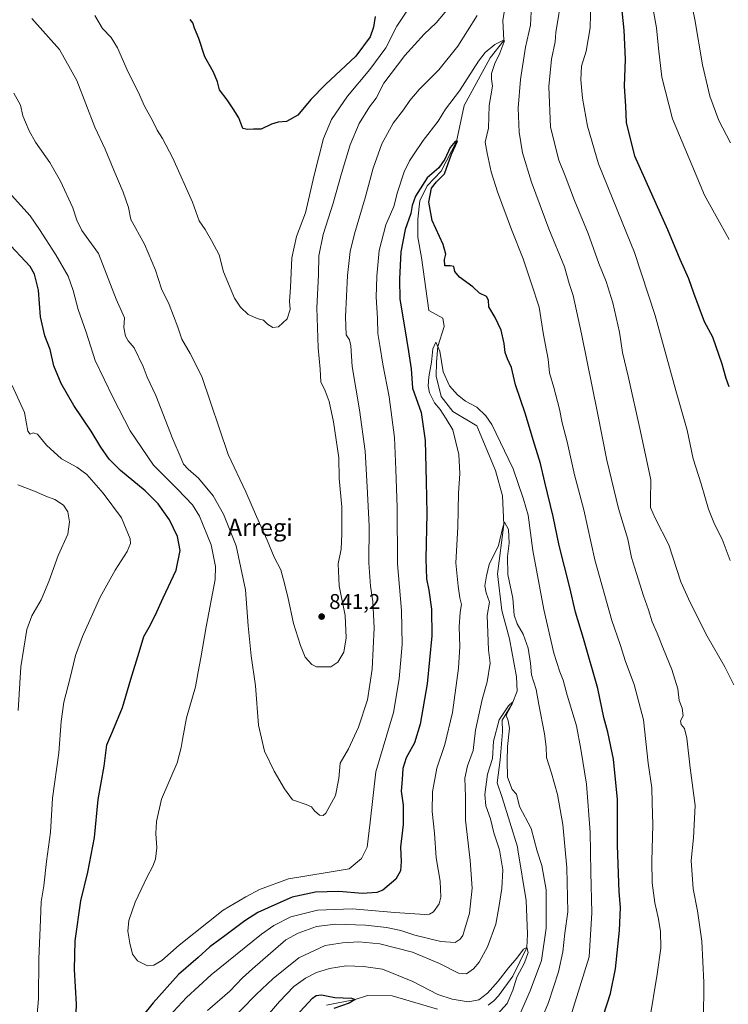
# Model space of a CAD drawing. Units: metres. Extents: x 627357 to 630798, y 4759690 to 4762067.
# Drawn here: x 629794 to 630125, y 4761136 to 4761597 of the extents above; entities that cross this region are included whole.
import ezdxf
from ezdxf.enums import TextEntityAlignment as Align

# ---------------------------------------------------------------- set-up
doc = ezdxf.new("R2010")
doc.units = ezdxf.units.M
doc.header["$MEASUREMENT"] = 0
for name, color, linetype, lineweight in [('Corriente natural lineal', 142, 'Continuous', 13), ('Curva de nivel maestra', 30, 'Continuous', 30), ('Curva de nivel normal', 30, 'Continuous', 0), ('Punto de cota en terreno', 7, 'Continuous', 0), ('Rótulo de punto de cota en terreno', 7, 'Continuous', 0), ('Texto cartográfico', 7, 'Continuous', 0)]:
    doc.layers.add(name, color=color, linetype=linetype, lineweight=lineweight)
doc.styles.add('Style-Arial', font='txt')

# ---------------------------------------------------------------- blocks, each defined once
blk = doc.blocks.new('5PATER')
at = {"layer": 'Punto de cota en terreno', "linetype": 'Continuous', "lineweight": 0}
h = blk.add_hatch(color=51, dxfattribs=at)
edge = h.paths.add_edge_path()
edge.add_ellipse((0, 0), major_axis=(-0.11, -0.111), ratio=0.999422, start_angle=0, end_angle=360)

msp = doc.modelspace()

# ---------------------------------------------------------------- linework, layer by layer
at = {"layer": 'Corriente natural lineal', "color": 142, "linetype": 'Continuous', "lineweight": 13}
for points in [[(630021.1692, 4761605.7073, 833.1743), (630019.5817, 4761596.4998, 831.4908), (630020.05, 4761586.965, 830.0525), (630013.7079, 4761578.8785, 829.1996), (630001.6429, 4761556.6535, 828.7065), (629998, 4761539.855, 825.8958), (629990.8479, 4761526.0147, 824.6656), (629984.3391, 4761519.0297, 824.6595), (629980.8466, 4761512.0447, 824.5201), (629979.8941, 4761503.4721, 824.0425), (629979.8941, 4761495.0584, 823.1398), (629981.6404, 4761485.5334, 822.2235), (629985.1329, 4761460.7683, 821.217), (629991.6416, 4761457.2758, 820.5434), (629992.2766, 4761453.307, 820.1698), (629989.29, 4761443.925, 820.1208), (629988.6254, 4761436.6383, 819.651), (629988.4666, 4761430.1295, 819.4084), (629990.8479, 4761420.6045, 818.8282), (629996.3384, 4761413.6209, 818.3637), (630007.5696, 4761406.9079, 818.0122), (630016.1685, 4761386.0719, 816.9701), (630019.4758, 4761374.1656, 816.5654), (630020.05, 4761360.71, 816.0188), (630017.1607, 4761337.7853, 814.3158), (630019.1451, 4761320.5874, 813.7152), (630022.7831, 4761307.3582, 812.845), (630026.0904, 4761289.4988, 811.6714), (630026.4212, 4761282.8842, 811.1964), (630023.955, 4761276.965, 810.4939), (630019.348, 4761269.289, 810.6039), (630019.4538, 4761263.7856, 810.0288), (630018.3955, 4761250.7681, 809.3466), (630017.0196, 4761239.9731, 808.699), (630019.348, 4761233.0939, 808.7818), (630026.5302, 4761210.021, 807.0769), (630026.6401, 4761208.6501, 807.081), (630030.5321, 4761184.9561, 806.473), (630031.1052, 4761169.2515, 805.7191), (630030.83, 4761163.02, 805.1733), (630024.3419, 4761149.6493, 804.9124), (630017.6901, 4761140.4401, 804.274), (630015.5201, 4761138.1501, 804.2973), (630012.8801, 4761136.0801, 804.314)], [(629989.2001, 4761134.2201, 803.0485), (629967.9501, 4761140.4301, 801.7827), (629956.3841, 4761140.5918, 801.0071), (629950.73, 4761138.77, 800.2599), (629937.2546, 4761136.1468, 799.5303)]]:
    msp.add_polyline3d(points, dxfattribs=at)
at = {"layer": 'Curva de nivel maestra', "color": 30, "linetype": 'Continuous', "lineweight": 30, "flags": 128}
for points, elevation in [([(630125.38, 4761425.2001), (630123.9, 4761429.0201), (630122.16, 4761435.7801), (630117.68, 4761448.3001), (630113.78, 4761455.4501), (630108.84, 4761468.9601), (630106.51, 4761475.6801), (630102.54, 4761484.5901), (630096.7, 4761498.5601), (630091.22, 4761510.7201), (630081.35, 4761533.0101), (630077.48, 4761548.6601), (630077.06, 4761556.2601), (630076.48, 4761565.6901), (630076.93, 4761578.3101), (630076.39, 4761591.8101), (630073.98, 4761614.5401)], 850), ([(629959.97, 4761598.1901), (629959.32, 4761593.3101), (629957.7, 4761588.7101), (629951.03, 4761579.6801), (629936.85, 4761566.5301), (629929.9, 4761559.3801), (629923.91, 4761552.1601), (629918.56, 4761549.1601), (629914.67, 4761548.8601), (629911.67, 4761547.8801), (629906.8, 4761545.5201), (629903.19, 4761545.5901), (629900.42, 4761545.5001), (629898.2, 4761545.9701), (629896.38, 4761550.8501), (629893.7, 4761555.0601), (629890.88, 4761559.2401), (629887.25, 4761564.0201), (629886.41, 4761567.6501), (629884.5, 4761572.2001), (629880.5, 4761579.4601), (629877.58, 4761588.0101), (629875.57, 4761592.7601), (629874.78, 4761595.2901), (629873.54, 4761596.8801)], 850), ([(630066.66, 4761131.4601), (630069.98, 4761141.4601), (630072.3, 4761153.1201), (630074.16, 4761171.0101), (630074.59, 4761181.6801), (630074.07, 4761189.1101), (630073.28, 4761210.6501), (630073.2, 4761232.2001), (630071.34, 4761251.0101), (630068.72, 4761263.7301), (630066.76, 4761270.5901), (630064.1, 4761284.0601), (630057.41, 4761307.4901), (630053.54, 4761319.8601), (630050.94, 4761331.2801), (630045.98, 4761350.9801), (630043.23, 4761364.5401), (630039.26, 4761380.6101), (630037.25, 4761389.3401), (630034.4, 4761398.3901), (630030.12, 4761412.8801), (630025.57, 4761426.0601), (630023.74, 4761434.2201), (630021.82, 4761438.1701), (630020.74, 4761441.2201), (630020.27, 4761445.4601), (630018.84, 4761451.6001), (630016.13, 4761457.5601), (630013.14, 4761462.5901), (630012.95, 4761465.6201), (630012.06, 4761467.3501), (630008.81, 4761468.9601), (630005.61, 4761471.9001), (629999.46, 4761476.3401), (629997.25, 4761479.1101), (629996.76, 4761481.3101), (629995.03, 4761481.7001), (629992.6, 4761481.6201), (629992.36, 4761484.6201), (629993.02, 4761487.1201), (629991.78, 4761491.6401), (629986.59, 4761502.9201), (629985.16, 4761511.5001), (629986.28, 4761517.9301), (629988.67, 4761520.8901), (629992.34, 4761524.6601), (629995.73, 4761533.8601), (629998.54, 4761539.9101), (629997.46, 4761539.8001), (629995.04, 4761537.0201), (629992.53, 4761531.5301), (629989.69, 4761527.5001), (629984.28, 4761522.9001), (629978.9, 4761514.3401), (629977.28, 4761509.8401), (629976.7, 4761506.1401), (629974.08, 4761498.6801), (629972.01, 4761488.2401), (629971.43, 4761475.5001), (629971.52, 4761466.1901), (629973.65, 4761453.1601), (629975.59, 4761441.6001), (629976.9, 4761433.5601), (629977.52, 4761424.4801), (629981.46, 4761413.1201), (629983.45, 4761400.1201), (629983.9, 4761380.8801), (629984.18, 4761365.9201), (629983.68, 4761344.6801), (629983.94, 4761335.3401), (629985.07, 4761330.0401), (629986.34, 4761321.2301), (629986.42, 4761308.7501), (629984.31, 4761286.2401), (629981.11, 4761267.3801), (629978.38, 4761258.6801), (629974.46, 4761251.6801), (629972.98, 4761246.7501), (629972.63, 4761241.5501), (629972.16, 4761236.1701), (629973.06, 4761229.5501), (629973.04, 4761220.5001), (629971.86, 4761210.0101), (629972.13, 4761203.3001), (629971.81, 4761198.9001), (629969.62, 4761194.9101), (629963.67, 4761189.7601), (629960.8, 4761188.8101), (629954.09, 4761188.3501), (629943.02, 4761189.2301), (629932.09, 4761188.9201), (629921.21, 4761186.5101), (629913.15, 4761182.9701), (629905.21, 4761179.3301), (629899.12, 4761175.5501), (629889.79, 4761168.4501), (629882.77, 4761163.3101), (629877.27, 4761158.3901), (629868.14, 4761150.3401), (629856.27, 4761137.2101), (629841.49, 4761118.7901)], 825), ([(629819.95, 4761119.8401), (629820.46, 4761136.4901), (629819.54, 4761152.7601), (629819.86, 4761166.1801), (629822.48, 4761184.8501), (629825.83, 4761198.2101), (629828.98, 4761214.4201), (629830.6, 4761232.2701), (629833.4, 4761247.7401), (629834.62, 4761257.8501), (629837.44, 4761264.3201), (629842.07, 4761275.2301), (629845.9, 4761288.4201), (629849.79, 4761301.0401), (629851.92, 4761308.4601), (629854.39, 4761312.8001), (629857.23, 4761318.1901), (629860.96, 4761326.4201), (629867.13, 4761339.3901), (629868.98, 4761348.5701), (629867.71, 4761355.2101), (629863.96, 4761362.9601), (629858.69, 4761370.3601), (629852.53, 4761376.5301), (629841.05, 4761386.0601), (629835.82, 4761391.2801), (629831.83, 4761396.9701), (629827.34, 4761404.3801), (629819.27, 4761416.4801), (629813.32, 4761426.7101), (629809.88, 4761435.0101), (629808.15, 4761442.5801), (629805.78, 4761448.9401), (629803.7, 4761457.9101), (629802.72, 4761470.3701), (629800.85, 4761477.8301), (629798.8, 4761481.4401), (629787.54, 4761493.5901)], 825), ([(629922.9, 4761130.9001), (629930.73, 4761139.3501), (629932.4, 4761140.5801), (629934.99, 4761140.8801), (629941.22, 4761139.6801), (629948.89, 4761139.4201), (629950.73, 4761138.7701), (629947.82, 4761136.9701), (629940.75, 4761134.5801)], 800)]:
    msp.add_lwpolyline(points, dxfattribs=dict(at, elevation=elevation))
at = {"layer": 'Curva de nivel normal', "color": 30, "linetype": 'Continuous', "lineweight": 0, "flags": 128}
for points, elevation in [([(630125.98, 4761539.25), (630120.6, 4761549.6), (630116.42, 4761561.09), (630112.99, 4761575.66), (630109.4, 4761596.92), (630105.62, 4761615.02), (630103.96, 4761632.24), (630106.1, 4761649.88), (630110.05, 4761663.38), (630112.88, 4761676.95), (630114.77, 4761694.79), (630117.58, 4761710.59), (630118.75, 4761718.06), (630121.27, 4761728.83), (630126.9, 4761746.28)], 860), ([(630127.57, 4761285.89), (630123.28, 4761294.29), (630115.18, 4761308.52), (630107.15, 4761324.32), (630102.83, 4761333.97), (630097.19, 4761351.34), (630090.83, 4761363.68), (630088.6, 4761368.68), (630088.59, 4761372.01), (630088.8, 4761381.68), (630083.97, 4761404.2), (630078.22, 4761430.12), (630075.52, 4761441.25), (630074.11, 4761450.63), (630071.07, 4761464.41), (630067.96, 4761474.3), (630064.51, 4761482.84), (630059.48, 4761496.75), (630053.18, 4761512.28), (630048.8, 4761523.74), (630045.78, 4761531.11), (630041.98, 4761546.59), (630041.07, 4761565.49), (630042.42, 4761578.36), (630044.05, 4761586.39), (630044.39, 4761590.73), (630050.31, 4761627.01)], 840), ([(630125.43, 4761494.01), (630119.36, 4761504.88), (630113.8, 4761514.8), (630107.94, 4761528.88), (630098.88, 4761550.34), (630093.9, 4761569.96), (630092.31, 4761583.5), (630091.46, 4761592.96), (630088.55, 4761609.34)], 855), ([(630125.84, 4761343.89), (630122.09, 4761353.96), (630118.6, 4761360.94), (630115.75, 4761367.97), (630112.26, 4761379.82), (630108.61, 4761391.5), (630105.78, 4761404.93), (630100.52, 4761423.45), (630090.88, 4761458.49), (630081.14, 4761488), (630077.38, 4761497.16), (630073.14, 4761507.88), (630064.39, 4761529.41), (630059.14, 4761546.94), (630056.88, 4761560.08), (630056.12, 4761568.68), (630056.44, 4761575.01), (630058.57, 4761582.01), (630060.52, 4761593.01), (630060.82, 4761605.5)], 845), ([(629791.17, 4761562.43), (629794.37, 4761556.77), (629795.42, 4761551.76), (629796.76, 4761548.85), (629798.39, 4761544.73), (629801.38, 4761539.54), (629808.05, 4761530), (629813.04, 4761521.28), (629818.8, 4761508.8), (629820.73, 4761503.09), (629822.93, 4761498.17), (629830.72, 4761487.39), (629838.97, 4761466.09), (629842.91, 4761457.34), (629842.58, 4761452.88), (629843.43, 4761448.75), (629844.65, 4761446.59), (629847.46, 4761443.3), (629851.7, 4761434.6), (629853.58, 4761429.58), (629857.57, 4761421.14), (629865.57, 4761400.68), (629869.47, 4761391.67), (629870.54, 4761388.94), (629872.62, 4761386.62), (629877.47, 4761382.48), (629884.3, 4761374.23), (629889.25, 4761365.64), (629895.11, 4761350.74), (629899.46, 4761330.19), (629900.76, 4761313.34), (629902.14, 4761299.34), (629904.15, 4761285.34), (629905.5, 4761266.97), (629908.35, 4761254.89), (629912.86, 4761245.48), (629917.73, 4761237.28), (629921.46, 4761232), (629927.82, 4761229.89), (629930.31, 4761228.8), (629931.69, 4761226.96), (629933.98, 4761224.95), (629935.75, 4761224.76), (629936.95, 4761225.85), (629941.52, 4761234.15), (629943.12, 4761242.08), (629943.73, 4761249.18), (629947.61, 4761255.84), (629952.3, 4761266.02), (629956.38, 4761278.83), (629958.59, 4761293.19), (629959.5, 4761312.5), (629958.99, 4761324.74), (629957.87, 4761331.87), (629957.08, 4761342.84), (629957.21, 4761360.22), (629956.32, 4761378.32), (629955.4, 4761395.07), (629952.77, 4761414.44), (629949.22, 4761434.56), (629948.68, 4761444.37), (629948.05, 4761447.12), (629946.42, 4761449.44), (629946.12, 4761457.79), (629947.11, 4761477.12), (629948.32, 4761488.32), (629950.36, 4761496.7), (629955.41, 4761513.41), (629959.11, 4761527.34), (629963.18, 4761538.77), (629968.37, 4761548.34), (629973.32, 4761554.68), (629976.18, 4761559.01), (629980.58, 4761564.06), (629989.83, 4761573.26), (629998.67, 4761584.43), (630007.67, 4761598.7)], 835), ([(629994.38, 4761602.28), (629988.56, 4761595.25), (629982.89, 4761589.92), (629973.89, 4761580.1), (629964.07, 4761567.11), (629960.5, 4761560.02), (629957.37, 4761555.96), (629952.59, 4761548.25), (629948.33, 4761538.23), (629944.23, 4761524.9), (629940.43, 4761511), (629935.7, 4761496.28), (629933.74, 4761486.39), (629933.52, 4761477.52), (629932.77, 4761462.01), (629933.42, 4761443.34), (629934.34, 4761433.34), (629934.7, 4761427.4), (629936.6, 4761423.29), (629938.6, 4761418.2), (629940.62, 4761408.71), (629943.03, 4761392.01), (629943.28, 4761382.34), (629944.45, 4761369.01), (629944.41, 4761356.4), (629944.2, 4761349.22), (629942.67, 4761342.34), (629943.14, 4761332.14), (629946, 4761318.28), (629946.52, 4761307.74), (629945.34, 4761301.14), (629942.58, 4761296.38), (629939.32, 4761294.28), (629932.61, 4761294.16), (629930.47, 4761295.35), (629927.37, 4761298.8), (629925.17, 4761304.23), (629921.8, 4761314.57), (629919.24, 4761326.91), (629917.22, 4761334.89), (629915.89, 4761339.56), (629912.9, 4761345.57), (629909.51, 4761353.52), (629904.59, 4761364.54), (629899.62, 4761376.11), (629891.3, 4761393.5), (629878.99, 4761430.02), (629873.68, 4761440.77), (629869.72, 4761447.39), (629867.84, 4761452.95), (629863.85, 4761463.64), (629860.22, 4761471.01), (629857.35, 4761479.69), (629852.31, 4761491.8), (629845.97, 4761503.36), (629844.75, 4761509), (629842.3, 4761516.2), (629837.96, 4761526.35), (629833.98, 4761536.18), (629829.06, 4761546.45), (629820.73, 4761568.4), (629812.65, 4761582.88), (629799.72, 4761597.28)], 840), ([(629975.48, 4761601.68), (629970.2, 4761593.68), (629965, 4761583.54), (629957.49, 4761573.44), (629947.09, 4761561.07), (629939.69, 4761550.08), (629935.93, 4761541.26), (629931.57, 4761524.14), (629927.44, 4761506.52), (629923.34, 4761495.34), (629921.04, 4761485.4), (629920.52, 4761471.58), (629919.99, 4761465.13), (629920.36, 4761461.25), (629918.99, 4761456.96), (629914.9, 4761453.18), (629912.22, 4761452.82), (629909.8, 4761454.39), (629907.88, 4761456.22), (629905.31, 4761456.88), (629900.68, 4761458.87), (629897.14, 4761462.41), (629894.35, 4761466.61), (629889.18, 4761478.85), (629887.14, 4761486.81), (629883.56, 4761493.56), (629880.64, 4761498.71), (629877.83, 4761502.73), (629874.72, 4761511.41), (629865.53, 4761532.05), (629860.75, 4761541.17), (629858.22, 4761545.08), (629856.01, 4761549.68), (629852.32, 4761556.32), (629849.31, 4761562.98), (629844.58, 4761572.25), (629839.66, 4761583.67), (629836.69, 4761588.36), (629832.58, 4761592.59), (629829.02, 4761598.73)], 845), ([(630032.9, 4761600.47), (630032.58, 4761594.2), (630030.25, 4761583.88), (630027.84, 4761568.8), (630026.85, 4761555.33), (630027.24, 4761544.19), (630028.92, 4761534.58), (630033.11, 4761520.78), (630041.22, 4761498.99), (630048.47, 4761481.21), (630050.71, 4761473.48), (630052.52, 4761467.86), (630056.45, 4761449.95), (630063.95, 4761413.01), (630068.25, 4761390.82), (630073.65, 4761368.25), (630078.12, 4761353.98), (630079.71, 4761345.42), (630082.04, 4761337.87), (630085.29, 4761327.46), (630087.67, 4761320.87), (630089.35, 4761315.25), (630091.75, 4761309.94), (630094.66, 4761302.51), (630098.63, 4761292.99), (630101.42, 4761283.89), (630102.01, 4761278.52), (630103.42, 4761274.91), (630103.94, 4761271.4), (630102.66, 4761268.99), (630102.95, 4761267.28), (630104.53, 4761265.35), (630105.56, 4761260.83), (630107.18, 4761247), (630109.43, 4761229.36), (630108.77, 4761214.33), (630107.67, 4761203.68), (630108.5, 4761190.38), (630110.56, 4761180.15), (630112.62, 4761165.95), (630113.53, 4761146.63), (630113.42, 4761128.92)], 835), ([(630088.21, 4761128.72), (630091.72, 4761150.5), (630093.39, 4761162.72), (630093.35, 4761170.69), (630092.27, 4761177.06), (630090.58, 4761183.85), (630089.43, 4761193.3), (630089.22, 4761203.43), (630089.65, 4761220.4), (630089.39, 4761230.61), (630089.26, 4761237.68), (630087.62, 4761249.28), (630085.38, 4761269.42), (630081.04, 4761285.98), (630076.94, 4761296.8), (630074.49, 4761304.71), (630070.64, 4761315.9), (630062.7, 4761344.24), (630057.49, 4761367.66), (630053.14, 4761384.04), (630049.78, 4761399.44), (630047.41, 4761408.38), (630046.11, 4761414.66), (630043.51, 4761424.84), (630041.5, 4761431.65), (630040.88, 4761438.14), (630038.69, 4761449.39), (630036.58, 4761462.36), (630033.01, 4761473.34), (630029.21, 4761485), (630023.78, 4761498.64), (630017.09, 4761516.31), (630014.17, 4761525.67), (630012.37, 4761534.42), (630011.48, 4761539.45), (630013.03, 4761546.01), (630013.32, 4761556.68), (630014.78, 4761565.68), (630014.43, 4761569.01), (630014.41, 4761571.58), (630015.93, 4761576.28), (630018.3, 4761581.15), (630020.2, 4761586.06), (630020.38, 4761586.86), (630019.72, 4761587.07), (630015.86, 4761585.13), (630011.41, 4761581.46), (630008.34, 4761577.43), (629999.46, 4761563.53), (629992.95, 4761555.01), (629989.49, 4761549.28), (629982.41, 4761540.24), (629978.28, 4761534.02), (629976.01, 4761530.79), (629973.51, 4761525.68), (629970.5, 4761516.19), (629968.74, 4761509.48), (629965.08, 4761500.89), (629961.9, 4761488.8), (629960.74, 4761476.89), (629960.69, 4761471.7), (629960.54, 4761467.22), (629961.15, 4761457.15), (629961.34, 4761450), (629962.25, 4761444.46), (629963.54, 4761435.72), (629966.51, 4761420.39), (629969.04, 4761401.51), (629969.75, 4761386.54), (629970.36, 4761368.68), (629970.5, 4761342.42), (629972.33, 4761320.63), (629972.7, 4761304.75), (629971.19, 4761288.68), (629968.59, 4761272.89), (629965.54, 4761262.52), (629960.28, 4761245.1), (629957.73, 4761221.55), (629956.22, 4761209.88), (629953.67, 4761204.57), (629947.92, 4761199.8), (629937.67, 4761198.08), (629919.59, 4761195.12), (629906.01, 4761190.13), (629899.67, 4761186.78), (629889.05, 4761180.47), (629868.51, 4761164.08), (629860.38, 4761157.03), (629856.67, 4761154.72), (629853.66, 4761154.53), (629849.02, 4761156.85), (629846.73, 4761159.9), (629845.38, 4761165.07), (629844.53, 4761170.68), (629844.94, 4761175.68), (629847.96, 4761184.2), (629853.5, 4761196.09), (629856.24, 4761201.04), (629857.4, 4761204.39), (629858.06, 4761209.58), (629857.59, 4761216.36), (629857.94, 4761221.9), (629860.14, 4761232.41), (629867.6, 4761249.32), (629869.48, 4761256.53), (629870.1, 4761260.34), (629871.89, 4761270.34), (629876.08, 4761284.82), (629877.41, 4761291.92), (629878.66, 4761298.49), (629881.08, 4761313.01), (629885.21, 4761335.01), (629885.4, 4761341.1), (629883.44, 4761351.34), (629877.96, 4761364.68), (629874.63, 4761370.01), (629867.68, 4761377.36), (629856.48, 4761388.46), (629845.51, 4761404.51), (629837.6, 4761419.94), (629829.21, 4761437.37), (629825.04, 4761450.67), (629821.25, 4761461.29), (629819.03, 4761470.24), (629816.62, 4761476.84), (629810.89, 4761486.9), (629803.2, 4761498.64), (629798.94, 4761505.01), (629790.09, 4761514.73)], 830), ([(629861.82, 4761128.68), (629871.87, 4761139.71), (629883.47, 4761150.18), (629906.87, 4761169.21), (629912.66, 4761173.27), (629920.67, 4761177.33), (629933.01, 4761180.52), (629949.34, 4761181.11), (629969.2, 4761179.38), (629983.22, 4761178.47), (629985.34, 4761178.56), (629987.31, 4761179.72), (629989.86, 4761183.47), (629990.71, 4761186.56), (629990.33, 4761194.02), (629988.59, 4761205.01), (629987.73, 4761216.42), (629986.66, 4761226.67), (629986.75, 4761235.76), (629988.84, 4761246.84), (629992.6, 4761257.94), (629996.07, 4761272.89), (629998.92, 4761293.63), (629999.56, 4761303.78), (629999.22, 4761312.99), (629999.73, 4761319.73), (630000.3, 4761323.31), (629999.6, 4761326.48), (629998.82, 4761331.98), (629997.69, 4761342.9), (629998.62, 4761359.56), (629998.93, 4761375.37), (629999.61, 4761384.56), (629999.16, 4761393.49), (629996.35, 4761405.02), (629993.2, 4761410.2), (629990.38, 4761414.48), (629987.75, 4761417.68), (629985.37, 4761422.39), (629984.71, 4761425.54), (629985.06, 4761429.73), (629986.4, 4761436.72), (629986.9, 4761442.91), (629988.38, 4761446.06), (629990.2, 4761441.79), (629991.72, 4761432.08), (629994.77, 4761425.61), (629998.44, 4761421.44), (630002.14, 4761418.48), (630007.48, 4761415.66), (630011.7, 4761411.65), (630014.45, 4761407.47), (630024.46, 4761386.76), (630029.35, 4761372.62), (630031.55, 4761365.07), (630033.62, 4761348.59), (630038.86, 4761320.99), (630043.48, 4761300.68), (630046.22, 4761291.89), (630047.85, 4761288.08), (630049.77, 4761280.94), (630053.99, 4761266.68), (630056.09, 4761255.68), (630058.67, 4761239.43), (630060.42, 4761217.02), (630060.8, 4761198.26), (630061.18, 4761179.25), (630060, 4761158.67), (630048.25, 4761121.13)], 820), ([(629790.44, 4761425.78), (629796.28, 4761413.08), (629797.76, 4761404.42), (629798.82, 4761402.95), (629800.34, 4761403.68), (629802.37, 4761402.95), (629806.49, 4761397.92), (629813.46, 4761391.51), (629820.72, 4761387.61), (629825.41, 4761384.08), (629832.98, 4761375.45), (629841.58, 4761363.86), (629845.51, 4761354.04), (629845.66, 4761351.93), (629844.24, 4761348.11), (629838.5, 4761339.46), (629831.62, 4761326.79), (629823.26, 4761308.34), (629820.08, 4761299.56), (629817.47, 4761288.52), (629814.55, 4761277.71), (629813.38, 4761268.75), (629812.32, 4761253.99), (629809.31, 4761232.88), (629808.39, 4761217), (629806.48, 4761203.2), (629805.24, 4761191.85), (629803.96, 4761184.45), (629803.64, 4761175.94), (629802.95, 4761157.78), (629802.78, 4761139.03), (629801.06, 4761119.18)], 820), ([(629793.1, 4761379.38), (629800.85, 4761376.36), (629806.22, 4761373.95), (629810.45, 4761372.49), (629814.49, 4761369.76), (629816.48, 4761366.64), (629817.28, 4761362.08), (629816.4, 4761356.19), (629811.92, 4761346.34), (629807.58, 4761334.13), (629803.98, 4761325.63), (629799.69, 4761318.15), (629797.38, 4761311.69), (629794.54, 4761294.18), (629793.23, 4761273.75)], 815), ([(629881.78, 4761133.64), (629892.11, 4761142.67), (629898.12, 4761148.84), (629902.71, 4761153.12), (629918.34, 4761166.61), (629923.98, 4761169.73), (629932.67, 4761172.87), (629941.44, 4761173.88), (629955.49, 4761173.49), (629965.39, 4761172.4), (629971.98, 4761170.98), (629978.51, 4761168.86), (629990.62, 4761165.76), (629997.36, 4761165.36), (629999.79, 4761166.85), (630000.9, 4761168.68), (630004.08, 4761179.01), (630005.3, 4761190.77), (630004.43, 4761203.71), (630002.2, 4761222.48), (630002.24, 4761233.51), (630001.98, 4761242.13), (630003.19, 4761247.98), (630005.73, 4761255.08), (630006.87, 4761264.68), (630009.96, 4761278.91), (630012.34, 4761287.28), (630013.73, 4761295.95), (630012.93, 4761302.18), (630012.34, 4761318.26), (630013.36, 4761324.52), (630011.8, 4761328.77), (630011.26, 4761332.1), (630012.02, 4761336.78), (630013.2, 4761342.01), (630017.67, 4761351.01), (630019.72, 4761359.53), (630020.38, 4761361.89), (630022.23, 4761358.46), (630022.64, 4761352.04), (630021.87, 4761345.88), (630022.01, 4761337.35), (630024.3, 4761326.3), (630024.99, 4761318.33), (630026.32, 4761314.32), (630029.14, 4761309.58), (630031.49, 4761302.91), (630032.54, 4761295.96), (630033.06, 4761290.42), (630035.28, 4761283.68), (630036.51, 4761276.58), (630039.18, 4761262.97), (630039.92, 4761256.78), (630040.06, 4761251.78), (630042.34, 4761244.54), (630045.12, 4761234.56), (630047.61, 4761220.47), (630049.57, 4761200.34), (630049.89, 4761186.62), (630049.95, 4761179.68), (630048.66, 4761169.68), (630047.68, 4761161.01), (630045.59, 4761151.68), (630040.95, 4761137.34), (630035.67, 4761124.53)], 815), ([(629890.47, 4761126.69), (629904.4, 4761141.02), (629912.34, 4761148.52), (629918.01, 4761153.04), (629924.34, 4761158.24), (629936.68, 4761163.96), (629944.71, 4761165.26), (629952.39, 4761165.74), (629962.19, 4761164.7), (629977.43, 4761160.86), (629990.02, 4761155.57), (629999.01, 4761151.02), (630002.67, 4761150.67), (630006.01, 4761153.08), (630008.67, 4761156.23), (630012.48, 4761163.27), (630016.43, 4761173.89), (630017.73, 4761181.68), (630019.18, 4761190.68), (630019.71, 4761199.34), (630018.09, 4761208.68), (630015.38, 4761216.68), (630013.94, 4761223.18), (630011.73, 4761229.3), (630011.21, 4761234.5), (630012.54, 4761244.01), (630014.77, 4761251.34), (630015.25, 4761259.54), (630017.93, 4761269.44), (630022.28, 4761276.02), (630024.14, 4761277.65), (630023.77, 4761276.28), (630021.28, 4761271.72), (630022.17, 4761269.05), (630022.77, 4761265.52), (630021.78, 4761256.97), (630021.71, 4761250.27), (630021.86, 4761242.65), (630024.08, 4761236.91), (630026.01, 4761234.68), (630027.43, 4761228.95), (630032.85, 4761218.62), (630035.77, 4761208.01), (630037.83, 4761201.41), (630039.89, 4761189.98), (630039.92, 4761172.03), (630037.65, 4761156.99), (630032.46, 4761142.8), (630026.15, 4761128.52)], 810), ([(629901.01, 4761121.15), (629915.29, 4761137.84), (629922.02, 4761144.74), (629927.53, 4761148.73), (629932.57, 4761151.28), (629938.65, 4761153.26), (629946.41, 4761154.47), (629954.65, 4761154.21), (629963.41, 4761152.85), (629977.68, 4761147.15), (629989.22, 4761141.01), (629996.01, 4761138.85), (630003.47, 4761137.68), (630008.4, 4761138.62), (630012.56, 4761141.7), (630017.55, 4761147.22), (630022.23, 4761153.53), (630026.21, 4761158.11), (630029.25, 4761162.24), (630030.83, 4761163.02), (630031.49, 4761160.63), (630029.81, 4761155.82), (630026.19, 4761149.21), (630024.33, 4761143.01), (630021.65, 4761136.9), (630015.66, 4761130.18)], 805)]:
    msp.add_lwpolyline(points, dxfattribs=dict(at, elevation=elevation))

# ---------------------------------------------------------------- block references
at = {"layer": 'Punto de cota en terreno', "color": 7, "linetype": 'Continuous', "lineweight": 0, "xscale": 10, "yscale": 10, "zscale": 10}
msp.add_blockref('5PATER', (629935.02, 4761317.73, 841.2), dxfattribs=at)

# ---------------------------------------------------------------- texts
at = {"layer": 'Rótulo de punto de cota en terreno', "color": 7, "linetype": 'Continuous', "lineweight": 0, "style": 'Style-Arial'}
msp.add_text('841,2', height=7, dxfattribs=at).set_placement((629938.5478, 4761321.2578))
at = {"layer": 'Texto cartográfico', "color": 7, "linetype": 'Continuous', "lineweight": 0, "style": 'Style-Arial'}
msp.add_text('Arregi', height=8, dxfattribs=at).set_placement((629906.3488, 4761359.4401), align=Align.MIDDLE_CENTER)

doc.saveas('drawing.dxf')
